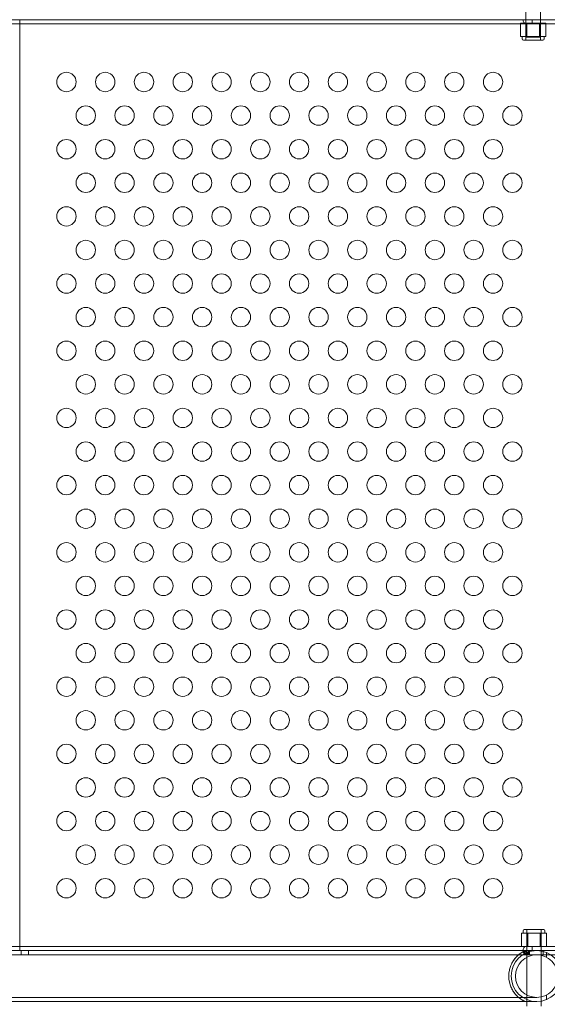
# Model space of a CAD drawing. Extents: x 0 to 855, y -101 to 324.
# Drawn here: x 740 to 754, y 7 to 32 of the extents above; entities that cross this region are included whole.
import ezdxf

# ---------------------------------------------------------------- set-up
doc = ezdxf.new("R2010")
doc.units = 0
doc.header["$MEASUREMENT"] = 0

# ---------------------------------------------------------------- blocks, each defined once
blk = doc.blocks.new('new block')
at = {"color": 0, "linetype": 'Continuous', "lineweight": 0}
for p, q in [((753.077, 33.571), (753.077, 31.802)), ((753.452, 33.564), (753.452, 31.802)), ((685.832, 32.254), (753.885, 32.254)), ((740.025, 32.15), (740.025, 32.256)), ((753.243, 32.254), (753.243, 32.15)), ((753.885, 32.15), (695.493, 32.15)), ((740.025, 8.362), (740.025, 32.15)), ((752.939, 32.166), (752.939, 31.822)), ((753.102, 32.166), (752.939, 32.166)), ((753.077, 32.166), (753.077, 31.728)), ((753.427, 32.166), (753.102, 32.166)), ((753.102, 32.166), (753.102, 31.822)), ((753.589, 32.166), (753.427, 32.166)), ((753.427, 32.166), (753.427, 31.822)), ((753.452, 32.166), (753.452, 31.728)), ((753.589, 32.166), (753.589, 31.822)), ((752.939, 31.822), (753.021, 31.822)), ((752.983, 31.822), (752.983, 31.759)), ((753.514, 31.728), (753.014, 31.728)), ((753.021, 31.822), (753.102, 31.822)), ((753.452, 31.802), (753.077, 31.802)), ((753.102, 31.822), (753.264, 31.822)), ((753.264, 31.822), (753.427, 31.822)), ((753.427, 31.822), (753.508, 31.822)), ((753.508, 31.822), (753.589, 31.822)), ((753.545, 31.822), (753.545, 31.759)), ((752.961, 8.365), (752.961, 8.708)), ((752.961, 8.708), (753.042, 8.708)), ((753.004, 8.771), (753.004, 8.708)), ((753.536, 8.802), (753.036, 8.802)), ((753.042, 8.708), (753.123, 8.708)), ((753.098, 8.802), (753.098, 8.365)), ((753.473, 8.707), (753.098, 8.707)), ((753.098, 8.707), (753.098, 6.942)), ((753.123, 8.708), (753.286, 8.708)), ((753.123, 8.365), (753.123, 8.708)), ((753.286, 8.708), (753.448, 8.708)), ((753.448, 8.708), (753.529, 8.708)), ((753.448, 8.365), (753.448, 8.708)), ((753.473, 8.802), (753.473, 8.365)), ((753.473, 8.707), (753.473, 6.952)), ((753.529, 8.708), (753.61, 8.708)), ((753.567, 8.771), (753.567, 8.708)), ((753.61, 8.365), (753.61, 8.708)), ((685.832, 8.258), (753.885, 8.258)), ((754.02, 8.256), (685.832, 8.256)), ((685.832, 8.152), (753.71, 8.152)), ((690.155, 8.148), (752.055, 8.148)), ((753.885, 8.362), (695.493, 8.362)), ((695.493, 8.257), (752.055, 8.257)), ((740.025, 8.256), (740.025, 8.362)), ((753.817, 8.256), (740.025, 8.256)), ((740.064, 8.152), (740.064, 8.256)), ((740.251, 8.152), (740.251, 8.256)), ((753.355, 8.257), (752.055, 8.257)), ((753.355, 8.148), (752.055, 8.148)), ((753.648, 8.257), (752.658, 8.257)), ((753.821, 8.148), (752.824, 8.148)), ((753.123, 8.365), (752.961, 8.365)), ((753.058, 8.257), (753.006, 8.257)), ((753.061, 8.257), (753.012, 8.221)), ((753.025, 8.152), (753.025, 8.256)), ((753.073, 8.256), (753.036, 8.183)), ((753.094, 8.256), (753.07, 8.164)), ((753.105, 8.207), (753.105, 8.087)), ((753.14, 8.256), (753.12, 8.16)), ((753.448, 8.365), (753.123, 8.365)), ((753.156, 8.256), (753.144, 8.155)), ((753.172, 8.256), (753.172, 8.21)), ((753.172, 8.21), (753.172, 8.152)), ((753.243, 8.258), (753.243, 8.362)), ((753.61, 8.365), (753.448, 8.365)), ((753.525, 8.152), (753.525, 8.256)), ((753.605, 8.207), (753.605, 8.087)), ((753.105, 7.111), (753.105, 6.991)), ((753.605, 7.111), (753.605, 6.991)), ((690.155, 7.051), (752.055, 7.051)), ((695.493, 6.942), (752.055, 6.942)), ((752.055, 7.051), (753.355, 7.051)), ((752.055, 6.942), (753.355, 6.942)), ((753.098, 6.942), (753.098, 6.828)), ((753.473, 6.952), (753.473, 6.828))]:
    blk.add_line(p, q, dxfattribs=at)
for centre, radius in [((741.23, 30.648), 0.25), ((742.23, 30.648), 0.25), ((743.23, 30.648), 0.25), ((744.23, 30.648), 0.25), ((745.23, 30.648), 0.25), ((746.23, 30.648), 0.25), ((747.23, 30.648), 0.25), ((748.23, 30.648), 0.25), ((749.23, 30.648), 0.25), ((750.23, 30.648), 0.25), ((751.23, 30.648), 0.25), ((752.23, 30.648), 0.25), ((741.73, 29.782), 0.25), ((742.73, 29.782), 0.25), ((743.73, 29.782), 0.25), ((744.73, 29.782), 0.25), ((745.73, 29.782), 0.25), ((746.73, 29.782), 0.25), ((747.73, 29.782), 0.25), ((748.73, 29.782), 0.25), ((749.73, 29.782), 0.25), ((750.73, 29.782), 0.25), ((751.73, 29.782), 0.25), ((752.73, 29.782), 0.25), ((741.23, 28.916), 0.25), ((742.23, 28.916), 0.25), ((743.23, 28.916), 0.25), ((744.23, 28.916), 0.25), ((745.23, 28.916), 0.25), ((746.23, 28.916), 0.25), ((747.23, 28.916), 0.25), ((748.23, 28.916), 0.25), ((749.23, 28.916), 0.25), ((750.23, 28.916), 0.25), ((751.23, 28.916), 0.25), ((752.23, 28.916), 0.25), ((741.73, 28.05), 0.25), ((742.73, 28.05), 0.25), ((743.73, 28.05), 0.25), ((744.73, 28.05), 0.25), ((745.73, 28.05), 0.25), ((746.73, 28.05), 0.25), ((747.73, 28.05), 0.25), ((748.73, 28.05), 0.25), ((749.73, 28.05), 0.25), ((750.73, 28.05), 0.25), ((751.73, 28.05), 0.25), ((752.73, 28.05), 0.25), ((741.23, 27.184), 0.25), ((742.23, 27.184), 0.25), ((743.23, 27.184), 0.25), ((744.23, 27.184), 0.25), ((745.23, 27.184), 0.25), ((746.23, 27.184), 0.25), ((747.23, 27.184), 0.25), ((748.23, 27.184), 0.25), ((749.23, 27.184), 0.25), ((750.23, 27.184), 0.25), ((751.23, 27.184), 0.25), ((752.23, 27.184), 0.25), ((741.73, 26.318), 0.25), ((742.73, 26.318), 0.25), ((743.73, 26.318), 0.25), ((744.73, 26.318), 0.25), ((745.73, 26.318), 0.25), ((746.73, 26.318), 0.25), ((747.73, 26.318), 0.25), ((748.73, 26.318), 0.25), ((749.73, 26.318), 0.25), ((750.73, 26.318), 0.25), ((751.73, 26.318), 0.25), ((752.73, 26.318), 0.25), ((741.23, 25.452), 0.25), ((742.23, 25.452), 0.25), ((743.23, 25.452), 0.25), ((744.23, 25.452), 0.25), ((745.23, 25.452), 0.25), ((746.23, 25.452), 0.25), ((747.23, 25.452), 0.25), ((748.23, 25.452), 0.25), ((749.23, 25.452), 0.25), ((750.23, 25.452), 0.25), ((751.23, 25.452), 0.25), ((752.23, 25.452), 0.25), ((741.73, 24.586), 0.25), ((742.73, 24.586), 0.25), ((743.73, 24.586), 0.25), ((744.73, 24.586), 0.25), ((745.73, 24.586), 0.25), ((746.73, 24.586), 0.25), ((747.73, 24.586), 0.25), ((748.73, 24.586), 0.25), ((749.73, 24.586), 0.25), ((750.73, 24.586), 0.25), ((751.73, 24.586), 0.25), ((752.73, 24.586), 0.25), ((741.23, 23.72), 0.25), ((742.23, 23.72), 0.25), ((743.23, 23.72), 0.25), ((744.23, 23.72), 0.25), ((745.23, 23.72), 0.25), ((746.23, 23.72), 0.25), ((747.23, 23.72), 0.25), ((748.23, 23.72), 0.25), ((749.23, 23.72), 0.25), ((750.23, 23.72), 0.25), ((751.23, 23.72), 0.25), ((752.23, 23.72), 0.25), ((741.73, 22.854), 0.25), ((742.73, 22.854), 0.25), ((743.73, 22.854), 0.25), ((744.73, 22.854), 0.25), ((745.73, 22.854), 0.25), ((746.73, 22.854), 0.25), ((747.73, 22.854), 0.25), ((748.73, 22.854), 0.25), ((749.73, 22.854), 0.25), ((750.73, 22.854), 0.25), ((751.73, 22.854), 0.25), ((752.73, 22.854), 0.25), ((741.23, 21.988), 0.25), ((742.23, 21.988), 0.25), ((743.23, 21.988), 0.25), ((744.23, 21.988), 0.25), ((745.23, 21.988), 0.25), ((746.23, 21.988), 0.25), ((747.23, 21.988), 0.25), ((748.23, 21.988), 0.25), ((749.23, 21.988), 0.25), ((750.23, 21.988), 0.25), ((751.23, 21.988), 0.25), ((752.23, 21.988), 0.25), ((741.73, 21.122), 0.25), ((742.73, 21.122), 0.25), ((743.73, 21.122), 0.25), ((744.73, 21.122), 0.25), ((745.73, 21.122), 0.25), ((746.73, 21.122), 0.25), ((747.73, 21.122), 0.25), ((748.73, 21.122), 0.25), ((749.73, 21.122), 0.25), ((750.73, 21.122), 0.25), ((751.73, 21.122), 0.25), ((752.73, 21.122), 0.25), ((741.23, 20.256), 0.25), ((742.23, 20.256), 0.25), ((743.23, 20.256), 0.25), ((744.23, 20.256), 0.25), ((745.23, 20.256), 0.25), ((746.23, 20.256), 0.25), ((747.23, 20.256), 0.25), ((748.23, 20.256), 0.25), ((749.23, 20.256), 0.25), ((750.23, 20.256), 0.25), ((751.23, 20.256), 0.25), ((752.23, 20.256), 0.25), ((741.73, 19.39), 0.25), ((742.73, 19.39), 0.25), ((743.73, 19.39), 0.25), ((744.73, 19.39), 0.25), ((745.73, 19.39), 0.25), ((746.73, 19.39), 0.25), ((747.73, 19.39), 0.25), ((748.73, 19.39), 0.25), ((749.73, 19.39), 0.25), ((750.73, 19.39), 0.25), ((751.73, 19.39), 0.25), ((752.73, 19.39), 0.25), ((741.23, 18.524), 0.25), ((742.23, 18.524), 0.25), ((743.23, 18.524), 0.25), ((744.23, 18.524), 0.25), ((745.23, 18.524), 0.25), ((746.23, 18.524), 0.25), ((747.23, 18.524), 0.25), ((748.23, 18.524), 0.25), ((749.23, 18.524), 0.25), ((750.23, 18.524), 0.25), ((751.23, 18.524), 0.25), ((752.23, 18.524), 0.25), ((741.73, 17.658), 0.25), ((742.73, 17.658), 0.25), ((743.73, 17.658), 0.25), ((744.73, 17.658), 0.25), ((745.73, 17.658), 0.25), ((746.73, 17.658), 0.25), ((747.73, 17.658), 0.25), ((748.73, 17.658), 0.25), ((749.73, 17.658), 0.25), ((750.73, 17.658), 0.25), ((751.73, 17.658), 0.25), ((752.73, 17.658), 0.25), ((741.23, 16.792), 0.25), ((742.23, 16.792), 0.25), ((743.23, 16.792), 0.25), ((744.23, 16.792), 0.25), ((745.23, 16.792), 0.25), ((746.23, 16.792), 0.25), ((747.23, 16.792), 0.25), ((748.23, 16.792), 0.25), ((749.23, 16.792), 0.25), ((750.23, 16.792), 0.25), ((751.23, 16.792), 0.25), ((752.23, 16.792), 0.25), ((741.73, 15.926), 0.25), ((742.73, 15.926), 0.25), ((743.73, 15.926), 0.25), ((744.73, 15.926), 0.25), ((745.73, 15.926), 0.25), ((746.73, 15.926), 0.25), ((747.73, 15.926), 0.25), ((748.73, 15.926), 0.25), ((749.73, 15.926), 0.25), ((750.73, 15.926), 0.25), ((751.73, 15.926), 0.25), ((752.73, 15.926), 0.25), ((741.23, 15.06), 0.25), ((742.23, 15.06), 0.25), ((743.23, 15.06), 0.25), ((744.23, 15.06), 0.25), ((745.23, 15.06), 0.25), ((746.23, 15.06), 0.25), ((747.23, 15.06), 0.25), ((748.23, 15.06), 0.25), ((749.23, 15.06), 0.25), ((750.23, 15.06), 0.25), ((751.23, 15.06), 0.25), ((752.23, 15.06), 0.25), ((741.73, 14.194), 0.25), ((742.73, 14.194), 0.25), ((743.73, 14.194), 0.25), ((744.73, 14.194), 0.25), ((745.73, 14.194), 0.25), ((746.73, 14.194), 0.25), ((747.73, 14.194), 0.25), ((748.73, 14.194), 0.25), ((749.73, 14.194), 0.25), ((750.73, 14.194), 0.25), ((751.73, 14.194), 0.25), ((752.73, 14.194), 0.25), ((741.23, 13.328), 0.25), ((742.23, 13.328), 0.25), ((743.23, 13.328), 0.25), ((744.23, 13.328), 0.25), ((745.23, 13.328), 0.25), ((746.23, 13.328), 0.25), ((747.23, 13.328), 0.25), ((748.23, 13.328), 0.25), ((749.23, 13.328), 0.25), ((750.23, 13.328), 0.25), ((751.23, 13.328), 0.25), ((752.23, 13.328), 0.25), ((741.73, 12.462), 0.25), ((742.73, 12.462), 0.25), ((743.73, 12.462), 0.25), ((744.73, 12.462), 0.25), ((745.73, 12.462), 0.25), ((746.73, 12.462), 0.25), ((747.73, 12.462), 0.25), ((748.73, 12.462), 0.25), ((749.73, 12.462), 0.25), ((750.73, 12.462), 0.25), ((751.73, 12.462), 0.25), ((752.73, 12.462), 0.25), ((741.23, 11.596), 0.25), ((742.23, 11.596), 0.25), ((743.23, 11.596), 0.25), ((744.23, 11.596), 0.25), ((745.23, 11.596), 0.25), ((746.23, 11.596), 0.25), ((747.23, 11.596), 0.25), ((748.23, 11.596), 0.25), ((749.23, 11.596), 0.25), ((750.23, 11.596), 0.25), ((751.23, 11.596), 0.25), ((752.23, 11.596), 0.25), ((741.73, 10.73), 0.25), ((742.73, 10.73), 0.25), ((743.73, 10.73), 0.25), ((744.73, 10.73), 0.25), ((745.73, 10.73), 0.25), ((746.73, 10.73), 0.25), ((747.73, 10.73), 0.25), ((748.73, 10.73), 0.25), ((749.73, 10.73), 0.25), ((750.73, 10.73), 0.25), ((751.73, 10.73), 0.25), ((752.73, 10.73), 0.25), ((741.23, 9.864), 0.25), ((742.23, 9.864), 0.25), ((743.23, 9.864), 0.25), ((744.23, 9.864), 0.25), ((745.23, 9.864), 0.25), ((746.23, 9.864), 0.25), ((747.23, 9.864), 0.25), ((748.23, 9.864), 0.25), ((749.23, 9.864), 0.25), ((750.23, 9.864), 0.25), ((751.23, 9.864), 0.25), ((752.23, 9.864), 0.25), ((753.355, 7.599), 0.548)]:
    blk.add_circle(centre, radius, dxfattribs=at)
for centre, radius, start, end in [((753.014, 31.759), 0.0313, 180, 270), ((753.514, 31.759), 0.0313, 270, 360), ((753.036, 8.771), 0.0313, 90, 180), ((753.536, 8.771), 0.0313, 0, 90), ((753.355, 7.599), 0.658, 90, 270), ((753.355, 7.599), 0.657, 0, 90), ((753.355, 7.599), 0.657, -90, 0)]:
    blk.add_arc(centre, radius, start, end, dxfattribs=at)
for centre, major_axis, start_param, end_param in [((753.058, 32.255), (0, -0.105), -1.570796, 0), ((753.058, 8.257), (0, 0.001), 0, 1.570796)]:
    blk.add_ellipse(centre, major_axis=major_axis, ratio=0.5, start_param=start_param, end_param=end_param, dxfattribs=at)
at = {"color": 0, "linetype": 'Continuous', "lineweight": 0, "extrusion": (0, 0, -1)}
blk.add_ellipse((753.058, 8.257), major_axis=(0, 0.105), ratio=0.5, start_param=-1.570796, end_param=0, dxfattribs=at)
at = {"color": 0, "linetype": 'Continuous', "lineweight": 0}
for points, knots in [([(752.635, 7.599), (752.635, 7.65), (752.64, 7.701), (752.654, 7.762), (752.656, 7.775), (752.663, 7.799), (752.667, 7.811), (752.678, 7.847), (752.687, 7.87), (752.707, 7.914), (752.718, 7.936), (752.742, 7.977), (752.755, 7.998), (752.795, 8.055), (752.825, 8.089), (752.872, 8.134), (752.889, 8.148), (752.921, 8.174), (752.937, 8.185), (752.96, 8.201), (752.968, 8.206), (752.983, 8.215), (752.99, 8.22), (753.011, 8.232), (753.023, 8.238), (753.039, 8.246), (753.043, 8.248), (753.051, 8.252), (753.054, 8.253), (753.058, 8.255), (753.06, 8.256), (753.061, 8.257), (753.062, 8.257), (753.06, 8.256), (753.057, 8.255), (753.048, 8.25), (753.042, 8.247), (753.021, 8.237), (753.003, 8.228), (752.966, 8.206), (752.947, 8.193), (752.916, 8.17), (752.906, 8.162), (752.885, 8.145), (752.874, 8.135), (752.843, 8.106), (752.823, 8.085), (752.782, 8.036), (752.762, 8.01), (752.734, 7.964), (752.724, 7.947), (752.707, 7.913), (752.698, 7.895), (752.682, 7.856), (752.675, 7.836), (752.661, 7.793), (752.655, 7.771), (752.648, 7.736), (752.646, 7.724), (752.642, 7.7), (752.64, 7.688), (752.636, 7.65), (752.635, 7.625), (752.635, 7.599)], [0, 0, 0, 0, 0.00386366, 0.00386366, 0.00482958, 0.00482958, 0.00579549, 0.00579549, 0.00772732, 0.00772732, 0.00965915, 0.00965915, 0.01159098, 0.01159098, 0.01545464, 0.01545464, 0.01738647, 0.01738647, 0.0193183, 0.0193183, 0.02028422, 0.02028422, 0.02125013, 0.02125013, 0.02318196, 0.02318196, 0.02414788, 0.02414788, 0.02511379, 0.02511379, 0.02607971, 0.02607971, 0.02704562, 0.02704562, 0.02897745, 0.02897745, 0.03090928, 0.03090928, 0.03477294, 0.03477294, 0.0386366, 0.0386366, 0.04056843, 0.04056843, 0.04250026, 0.04250026, 0.04636392, 0.04636392, 0.05022758, 0.05022758, 0.05215941, 0.05215941, 0.05409124, 0.05409124, 0.05602307, 0.05602307, 0.0579549, 0.0579549, 0.05892082, 0.05892082, 0.05988673, 0.05988673, 0.06181856, 0.06181856, 0.06181856, 0.06181856]), ([(752.635, 7.599), (752.635, 7.65), (752.64, 7.701), (752.654, 7.762), (752.656, 7.775), (752.663, 7.799), (752.667, 7.811), (752.678, 7.847), (752.687, 7.87), (752.707, 7.914), (752.718, 7.936), (752.742, 7.977), (752.755, 7.998), (752.795, 8.055), (752.825, 8.089), (752.872, 8.134), (752.889, 8.148), (752.921, 8.174), (752.937, 8.185), (752.96, 8.201), (752.968, 8.206), (752.983, 8.215), (752.99, 8.22), (753.011, 8.232), (753.023, 8.238), (753.039, 8.246), (753.043, 8.248), (753.051, 8.252), (753.054, 8.253), (753.058, 8.255), (753.06, 8.256), (753.061, 8.257), (753.062, 8.257), (753.06, 8.256), (753.057, 8.255), (753.048, 8.25), (753.042, 8.247), (753.021, 8.237), (753.003, 8.228), (752.966, 8.206), (752.947, 8.193), (752.916, 8.17), (752.906, 8.162), (752.885, 8.145), (752.874, 8.135), (752.843, 8.106), (752.823, 8.085), (752.782, 8.036), (752.762, 8.01), (752.734, 7.964), (752.724, 7.947), (752.707, 7.913), (752.698, 7.895), (752.682, 7.856), (752.675, 7.836), (752.661, 7.793), (752.655, 7.771), (752.648, 7.736), (752.646, 7.724), (752.642, 7.7), (752.64, 7.688), (752.636, 7.65), (752.635, 7.625), (752.635, 7.599)], [0, 0, 0, 0, 0.00386366, 0.00386366, 0.00482958, 0.00482958, 0.00579549, 0.00579549, 0.00772732, 0.00772732, 0.00965915, 0.00965915, 0.01159098, 0.01159098, 0.01545464, 0.01545464, 0.01738647, 0.01738647, 0.0193183, 0.0193183, 0.02028422, 0.02028422, 0.02125013, 0.02125013, 0.02318196, 0.02318196, 0.02414788, 0.02414788, 0.02511379, 0.02511379, 0.02607971, 0.02607971, 0.02704562, 0.02704562, 0.02897745, 0.02897745, 0.03090928, 0.03090928, 0.03477294, 0.03477294, 0.0386366, 0.0386366, 0.04056843, 0.04056843, 0.04250026, 0.04250026, 0.04636392, 0.04636392, 0.05022758, 0.05022758, 0.05215941, 0.05215941, 0.05409124, 0.05409124, 0.05602307, 0.05602307, 0.0579549, 0.0579549, 0.05892082, 0.05892082, 0.05988673, 0.05988673, 0.06181856, 0.06181856, 0.06181856, 0.06181856]), ([(753.012, 8.221), (753.011, 8.227), (753.009, 8.233), (753.007, 8.245), (753.006, 8.251), (753.006, 8.257)], [0, 0, 0, 0, 0.04685865, 0.04685865, 0.0937173, 0.0937173, 0.0937173, 0.0937173]), ([(753.036, 8.183), (753.032, 8.188), (753.027, 8.194), (753.019, 8.207), (753.016, 8.214), (753.012, 8.221)], [0, 0, 0, 0, 0.0608524, 0.0608524, 0.1217049, 0.1217049, 0.1217049, 0.1217049]), ([(753.07, 8.164), (753.064, 8.166), (753.059, 8.169), (753.047, 8.176), (753.042, 8.179), (753.036, 8.183)], [0, 0, 0, 0, 0.0511632, 0.0511632, 0.1023265, 0.1023265, 0.1023265, 0.1023265]), ([(753.058, 8.257), (753.058, 8.257), (753.059, 8.257), (753.06, 8.257), (753.061, 8.257), (753.061, 8.257)], [0, 0, 0, 0, 0.004557411, 0.004557411, 0.009114822, 0.009114822, 0.009114822, 0.009114822]), ([(753.061, 8.257), (753.063, 8.257), (753.065, 8.257), (753.069, 8.257), (753.071, 8.256), (753.073, 8.256)], [0, 0, 0, 0, 0.01777031, 0.01777031, 0.03554062, 0.03554062, 0.03554062, 0.03554062]), ([(753.098, 8.161), (753.093, 8.162), (753.088, 8.162), (753.079, 8.163), (753.075, 8.163), (753.07, 8.164)], [0, 0, 0, 0, 0.03724498, 0.03724498, 0.07448997, 0.07448997, 0.07448997, 0.07448997]), ([(753.073, 8.256), (753.077, 8.256), (753.08, 8.256), (753.087, 8.256), (753.091, 8.256), (753.094, 8.256)], [0, 0, 0, 0, 0.03023214, 0.03023214, 0.06046427, 0.06046427, 0.06046427, 0.06046427]), ([(753.094, 8.256), (753.098, 8.256), (753.102, 8.256), (753.111, 8.256), (753.115, 8.256), (753.119, 8.256)], [0, 0, 0, 0, 0.03652366, 0.03652366, 0.07304731, 0.07304731, 0.07304731, 0.07304731]), ([(753.12, 8.16), (753.116, 8.16), (753.112, 8.161), (753.105, 8.161), (753.101, 8.161), (753.098, 8.161)], [0, 0, 0, 0, 0.03074112, 0.03074112, 0.06148224, 0.06148224, 0.06148224, 0.06148224]), ([(753.119, 8.256), (753.122, 8.256), (753.126, 8.256), (753.133, 8.256), (753.136, 8.256), (753.14, 8.256)], [0, 0, 0, 0, 0.03055309, 0.03055309, 0.06110605, 0.06110605, 0.06110605, 0.06110605]), ([(753.144, 8.155), (753.14, 8.156), (753.136, 8.156), (753.128, 8.158), (753.124, 8.159), (753.12, 8.16)], [0, 0, 0, 0, 0.03180755, 0.03180755, 0.06361509, 0.06361509, 0.06361509, 0.06361509]), ([(753.14, 8.256), (753.142, 8.256), (753.145, 8.256), (753.15, 8.256), (753.153, 8.256), (753.156, 8.256)], [0, 0, 0, 0, 0.02302176, 0.02302176, 0.04604352, 0.04604352, 0.04604352, 0.04604352]), ([(753.172, 8.152), (753.167, 8.152), (753.162, 8.152), (753.153, 8.153), (753.148, 8.154), (753.144, 8.155)], [0, 0, 0, 0, 0.03894191, 0.03894191, 0.07788382, 0.07788382, 0.07788382, 0.07788382]), ([(753.156, 8.256), (753.158, 8.256), (753.161, 8.256), (753.166, 8.256), (753.169, 8.256), (753.172, 8.256)], [0, 0, 0, 0, 0.02378594, 0.02378594, 0.04757188, 0.04757188, 0.04757188, 0.04757188]), ([(752.635, 7.599), (752.635, 7.586), (752.635, 7.573), (752.637, 7.548), (752.638, 7.535), (752.64, 7.51), (752.642, 7.498), (752.646, 7.473), (752.648, 7.461), (752.656, 7.426), (752.661, 7.404), (752.672, 7.372), (752.675, 7.362), (752.682, 7.341), (752.686, 7.331), (752.707, 7.283), (752.724, 7.249), (752.762, 7.188), (752.783, 7.161), (752.824, 7.112), (752.844, 7.09), (752.886, 7.052), (752.907, 7.035), (752.947, 7.005), (752.968, 6.992), (752.995, 6.975), (753.004, 6.97), (753.021, 6.961), (753.029, 6.957), (753.043, 6.95), (753.049, 6.947), (753.058, 6.943), (753.061, 6.942), (753.062, 6.941), (753.06, 6.942), (753.053, 6.945), (753.049, 6.947), (753.042, 6.951), (753.037, 6.953), (753.027, 6.958), (753.021, 6.961), (753.008, 6.968), (753.002, 6.972), (752.981, 6.984), (752.966, 6.993), (752.942, 7.009), (752.934, 7.015), (752.918, 7.026), (752.91, 7.033), (752.886, 7.052), (752.87, 7.066), (752.839, 7.096), (752.824, 7.112), (752.802, 7.138), (752.795, 7.146), (752.781, 7.164), (752.774, 7.174), (752.74, 7.222), (752.716, 7.263), (752.687, 7.33), (752.678, 7.353), (752.662, 7.4), (752.656, 7.424), (752.646, 7.473), (752.642, 7.498), (752.638, 7.535), (752.637, 7.548), (752.635, 7.573), (752.635, 7.586), (752.635, 7.599)], [0.06181856, 0.06181856, 0.06181856, 0.06181856, 0.06278565, 0.06278565, 0.06375274, 0.06375274, 0.06471983, 0.06471983, 0.06568692, 0.06568692, 0.06762109, 0.06762109, 0.06858818, 0.06858818, 0.06955527, 0.06955527, 0.07342362, 0.07342362, 0.07729197, 0.07729197, 0.08116032, 0.08116032, 0.08502867, 0.08502867, 0.08889702, 0.08889702, 0.0908312, 0.0908312, 0.09276537, 0.09276537, 0.09469955, 0.09469955, 0.09663372, 0.09663372, 0.0985679, 0.0985679, 0.09953499, 0.09953499, 0.10050207, 0.10050207, 0.10146916, 0.10146916, 0.10243625, 0.10243625, 0.10437043, 0.10437043, 0.10533751, 0.10533751, 0.1063046, 0.1063046, 0.10823878, 0.10823878, 0.11017295, 0.11017295, 0.11114004, 0.11114004, 0.11210713, 0.11210713, 0.11597548, 0.11597548, 0.11790965, 0.11790965, 0.11984383, 0.11984383, 0.12177801, 0.12177801, 0.12274509, 0.12274509, 0.12371218, 0.12371218, 0.12371218, 0.12371218])]:
    blk.add_open_spline(points, degree=3, knots=knots, dxfattribs=at)
blk = doc.blocks.new('b311298r0')
at = {"lineweight": 0}
blk.add_blockref('new block', (439.719, 361.197), dxfattribs=at)

msp = doc.modelspace()

# ---------------------------------------------------------------- block references
at = {"lineweight": 0}
msp.add_blockref('b311298r0', (-439.719, -361.197), dxfattribs=at)

doc.saveas('drawing.dxf')
